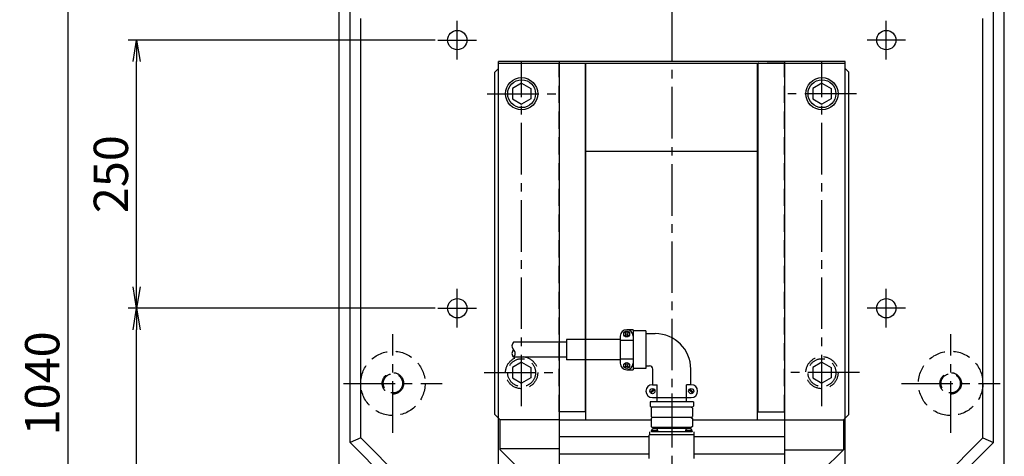
# Model space of a CAD drawing. Extents: x 388 to 4383, y 122 to 3195.
# Drawn here: x 414 to 1332, y 2123 to 2530 of the extents above; entities that cross this region are included whole.
import ezdxf

# ---------------------------------------------------------------- set-up
doc = ezdxf.new("R2010")
doc.units = 0
doc.header["$LTSCALE"] = 64
doc.header["$PDSIZE"] = 16
doc.linetypes.add('CENTER2', pattern=[1.125, 0.75, -0.125, 0.125, -0.125])
doc.linetypes.add('DASHED2', pattern=[0.375, 0.25, -0.125])
doc.layers.get('0').update_dxf_attribs({"linetype": 'CONTINUOUS'})
doc.layers.get('DEFPOINTS').update_dxf_attribs({"linetype": 'CONTINUOUS'})
for name, color, linetype in [('1', 4, 'CONTINUOUS'), ('2', 3, 'CONTINUOUS'), ('CENTER', 1, 'CENTER2'), ('HASEN', 3, 'DASHED2'), ('SCALE', 60, 'CONTINUOUS'), ('Shihan0.2', 112, 'CONTINUOUS'), ('U151', 151, 'CONTINUOUS')]:
    doc.layers.add(name, color=color, linetype=linetype)
doc.layers.add('Z_NOP', color=201, linetype='CONTINUOUS', plot=False)
doc.styles.add('SCALE', font='romans.shx', dxfattribs={"width": 0.8, "bigfont": 'extfont.shx'})
doc.dimstyles.new('SCALE-4', dxfattribs={"dimscale": 8, "dimtxt": 4, "dimasz": 2.5, "dimexe": 1, "dimexo": 0.33, "dimgap": 1, "dimtad": 1, "dimdec": 3, "dimdsep": 46, "dimtxsty": 'SCALE', "dimblk1": 'OPEN', "dimblk2": 'OPEN', "dimsah": 1, "dimcen": 0.1, "dimclrd": 256, "dimclre": 256, "dimclrt": 256, "dimazin": 2, "dimtfac": 0.4, "dimtdec": 3, "dimtmove": 0, "dimatfit": 3, "dimldrblk": 'OPEN', "dimfxl": 1, "dimtvp": 1, "dimtolj": 2, "dimarcsym": 0})

# ---------------------------------------------------------------- blocks, each defined once
blk = doc.blocks.new('_OPEN')
at = {"color": 0, "linetype": 'ByBlock'}
for p, q in [((-1, 0.167), (0, 0)), ((0, 0), (-1, -0.167)), ((0, 0), (-1, 0))]:
    blk.add_line(p, q, dxfattribs=at)
blk = doc.blocks.new('*D37')
at = {"layer": 'DEFPOINTS', "color": 0, "transparency": 16777216}
for p in [(680.7, 2710.64), (459.47, 1670.64), (742.44, 1670.64)]:
    blk.add_point(p, dxfattribs=at)
at = {"layer": 'SCALE', "lineweight": -2, "transparency": 16777216}
for p, q in [((678.06, 2710.64), (451.47, 2710.64)), ((459.47, 2690.64), (459.47, 1690.64)), ((739.8, 1670.64), (451.47, 1670.64))]:
    blk.add_line(p, q, dxfattribs=at)
at = {"layer": 'SCALE', "lineweight": -2, "transparency": 16777216, "xscale": 20, "yscale": 20, "zscale": 20}
for p, rotation in [((459.47, 2710.64), 90), ((459.47, 1670.64), 270)]:
    blk.add_blockref('_OPEN', p, dxfattribs=dict(at, rotation=rotation))
at = {"layer": 'SCALE', "transparency": 16777216, "insert": (435.47, 2190.64), "char_height": 32, "attachment_point": 5, "rotation": 90, "style": 'SCALE'}
blk.add_mtext('\\A2;1040', dxfattribs=at)
blk = doc.blocks.new('*D40')
at = {"layer": 'DEFPOINTS', "color": 0, "transparency": 16777216}
for p in [(523.47, 2510.64), (804.44, 2510.64), (804.44, 2260.64)]:
    blk.add_point(p, dxfattribs=at)
at = {"layer": 'SCALE', "lineweight": -2, "transparency": 16777216}
for p, q in [((801.8, 2510.64), (515.47, 2510.64)), ((523.47, 2280.64), (523.47, 2490.64)), ((801.8, 2260.64), (515.47, 2260.64))]:
    blk.add_line(p, q, dxfattribs=at)
at = {"layer": 'SCALE', "lineweight": -2, "transparency": 16777216, "xscale": 20, "yscale": 20, "zscale": 20}
for p, rotation in [((523.47, 2510.64), 90), ((523.47, 2260.64), 270)]:
    blk.add_blockref('_OPEN', p, dxfattribs=dict(at, rotation=rotation))
at = {"layer": 'SCALE', "transparency": 16777216, "insert": (499.47, 2385.64), "char_height": 32, "attachment_point": 5, "rotation": 90, "style": 'SCALE'}
blk.add_mtext('\\A2;250', dxfattribs=at)
blk = doc.blocks.new('*D41')
at = {"layer": 'DEFPOINTS', "color": 0, "transparency": 16777216}
for p in [(523.47, 2260.64), (804.44, 2260.64), (742.44, 1670.64)]:
    blk.add_point(p, dxfattribs=at)
at = {"layer": 'SCALE', "lineweight": -2, "transparency": 16777216}
for p, q in [((801.8, 2260.64), (515.47, 2260.64)), ((523.47, 1690.64), (523.47, 2240.64)), ((739.8, 1670.64), (515.47, 1670.64))]:
    blk.add_line(p, q, dxfattribs=at)
at = {"layer": 'SCALE', "lineweight": -2, "transparency": 16777216, "xscale": 20, "yscale": 20, "zscale": 20}
for p, rotation in [((523.47, 2260.64), 90), ((523.47, 1670.64), 270)]:
    blk.add_blockref('_OPEN', p, dxfattribs=dict(at, rotation=rotation))
at = {"layer": 'SCALE', "transparency": 16777216, "insert": (499.47, 1965.64), "char_height": 32, "attachment_point": 5, "rotation": 90, "style": 'SCALE'}
blk.add_mtext('\\A2;590', dxfattribs=at)

msp = doc.modelspace()

# ---------------------------------------------------------------- linework, layer by layer
at = {"layer": '1'}
for p, q in [((722.4356, 2135.6434), (722.4356, 2700.6434)), ((1322.4356, 2135.6434), (1322.4356, 2700.6434)), ((732.4356, 2139.7855), (732.4356, 2530.6434)), ((1312.4356, 2139.7855), (1312.4356, 2530.6434)), ((1184.0356, 2490.6434), (860.8356, 2490.6434)), ((860.8356, 2489.0433), (1184.0356, 2489.0434)), ((917.4356, 2490.6434), (917.4356, 1828.6434)), ((1103.0356, 2490.6435), (941.8356, 2490.6433)), ((941.8356, 2164.0433), (941.8356, 2489.0434)), ((942.4356, 2156.6434), (942.4356, 2489.0434)), ((1102.4356, 2156.6434), (1102.4356, 2489.0434)), ((1103.0356, 2164.0433), (1103.0356, 2489.0434)), ((1127.4356, 2490.6434), (1127.4356, 1828.6434)), ((857.4356, 2480.6434), (860.8356, 2484.0434)), ((857.4356, 2161.6434), (857.4356, 2480.6434)), ((1187.4356, 2480.6434), (1184.0356, 2484.0434)), ((1187.4356, 2161.6434), (1187.4356, 2480.6434)), ((1102.4356, 2406.6434), (942.4356, 2406.6434)), ((860.8356, 2158.2434), (857.4356, 2161.6434)), ((941.8356, 2164.0433), (917.4356, 2164.0433)), ((1103.0356, 2164.0433), (1127.4356, 2164.0433)), ((1184.0356, 2158.2434), (1187.4356, 2161.6434)), ((917.4356, 2156.6434), (1003.2606, 2156.6434)), ((1041.6106, 2156.6434), (1127.4356, 2156.6434)), ((732.4356, 2139.7855), (722.4356, 2135.6434)), ((852.4356, 2019.7855), (732.4356, 2139.7855)), ((1001.4356, 2140.6434), (917.4356, 2140.6434)), ((1127.4356, 2140.6434), (1043.4356, 2140.6434)), ((1127.4356, 2140.6434), (1043.4356, 2140.6434)), ((1192.4356, 2019.7855), (1312.4356, 2139.7855)), ((1312.4356, 2139.7855), (1322.4356, 2135.6434)), ((842.4356, 2015.6434), (722.4356, 2135.6434)), ((1202.4356, 2015.6434), (1322.4356, 2135.6434)), ((1001.4356, 2124.6434), (917.4356, 2124.6434)), ((1127.4356, 2124.6434), (1043.4356, 2124.6434))]:
    msp.add_line(p, q, dxfattribs=at)
at = {"layer": '1', "linetype": 'Continuous', "lineweight": 30}
for p, q in [((860.8356, 1771.0433), (860.8356, 2490.6434)), ((1184.0356, 1771.0434), (1184.0356, 2490.6434))]:
    msp.add_line(p, q, dxfattribs=at)
at = {"layer": '1'}
for centre in [(822.4356, 2510.6434), (1222.4356, 2510.6434), (822.4356, 2260.6434), (1222.4356, 2260.6434)]:
    msp.add_circle(centre, 9, dxfattribs=at)
at = {"layer": '2'}
for p, q in [((882.4356, 2470.4583), (873.9356, 2465.5508)), ((882.4356, 2470.4583), (890.9356, 2465.5508)), ((1162.4356, 2470.4583), (1153.9356, 2465.5508)), ((1162.4356, 2470.4583), (1170.9356, 2465.5508)), ((873.9356, 2465.5508), (873.9356, 2455.7359)), ((890.9356, 2465.5508), (890.9356, 2455.7359)), ((1153.9356, 2465.5508), (1153.9356, 2455.7359)), ((1170.9356, 2465.5508), (1170.9356, 2455.7359)), ((873.9356, 2455.7359), (882.4356, 2450.8284)), ((890.9356, 2455.7359), (882.4356, 2450.8284)), ((1153.9356, 2455.7359), (1162.4356, 2450.8284)), ((1170.9356, 2455.7359), (1162.4356, 2450.8284)), ((986.3656, 2240.6434), (980.3656, 2240.6434))]:
    msp.add_line(p, q, dxfattribs=at)
for centre, radius in [((882.4356, 2460.6434), 15), ((882.4356, 2460.6434), 13), ((1162.4356, 2460.6434), 15), ((1162.4356, 2460.6434), 13)]:
    msp.add_circle(centre, radius, dxfattribs=at)
at = {"layer": 'CENTER'}
for p, q in [((1022.4356, 2898.9405), (1022.4356, 1654.6434)), ((822.4356, 2492.6434), (822.4356, 2528.6434)), ((822.4356, 2492.6434), (822.4356, 2528.6434)), ((1222.4356, 2492.6434), (1222.4356, 2528.6434)), ((1222.4356, 2492.6434), (1222.4356, 2528.6434)), ((804.4356, 2510.6434), (840.4356, 2510.6434)), ((804.4356, 2510.6434), (840.4356, 2510.6434)), ((1240.4356, 2510.6434), (1204.4356, 2510.6434)), ((1240.4356, 2510.6434), (1204.4356, 2510.6434)), ((882.4356, 2169.3655), (882.4356, 2490.6434)), ((882.4356, 2169.3655), (882.4356, 2490.6434)), ((1162.4356, 2169.3655), (1162.4356, 2490.6434)), ((1162.4356, 2169.3655), (1162.4356, 2490.6434)), ((850.3626, 2460.6434), (917.0031, 2460.6434)), ((850.3626, 2460.6434), (917.0031, 2460.6434)), ((1194.5086, 2460.6434), (1127.8681, 2460.6434)), ((1194.5086, 2460.6434), (1127.8681, 2460.6434)), ((822.4356, 2242.6434), (822.4356, 2278.6434)), ((822.4356, 2242.6434), (822.4356, 2278.6434)), ((1222.4356, 2242.6434), (1222.4356, 2278.6434)), ((1222.4356, 2242.6434), (1222.4356, 2278.6434)), ((804.4356, 2260.6434), (840.4356, 2260.6434)), ((804.4356, 2260.6434), (840.4356, 2260.6434)), ((1240.4356, 2260.6434), (1204.4356, 2260.6434)), ((1240.4356, 2260.6434), (1204.4356, 2260.6434)), ((762.4356, 2144.6434), (762.4356, 2236.6434)), ((1282.4356, 2144.6434), (1282.4356, 2236.6434)), ((847.5404, 2200.6434), (917.4069, 2200.6434)), ((847.5404, 2200.6434), (917.4069, 2200.6434)), ((1197.3689, 2200.6434), (1127.5023, 2200.6434)), ((716.4356, 2190.6434), (808.4356, 2190.6434)), ((1236.4356, 2190.6434), (1328.4356, 2190.6434))]:
    msp.add_line(p, q, dxfattribs=at)
at = {"layer": 'HASEN'}
for p, q in [((917.4356, 2489.0433), (941.8356, 2489.0434)), ((917.4356, 2164.0433), (917.4356, 2489.0433)), ((1127.4356, 2489.0434), (1103.0356, 2489.0434)), ((1127.4356, 2164.0433), (1127.4356, 2489.0434)), ((882.4356, 2210.4583), (873.9356, 2205.5508)), ((873.9356, 2205.5508), (873.9356, 2195.7359)), ((882.4356, 2210.4583), (890.9356, 2205.5508)), ((890.9356, 2205.5508), (890.9356, 2195.7359)), ((1162.4356, 2210.4583), (1153.9356, 2205.5508)), ((1153.9356, 2205.5508), (1153.9356, 2195.7359)), ((1162.4356, 2210.4583), (1170.9356, 2205.5508)), ((1170.9356, 2205.5508), (1170.9356, 2195.7359)), ((873.9356, 2195.7359), (882.4356, 2190.8284)), ((890.9356, 2195.7359), (882.4356, 2190.8284)), ((1153.9356, 2195.7359), (1162.4356, 2190.8284)), ((1170.9356, 2195.7359), (1162.4356, 2190.8284))]:
    msp.add_line(p, q, dxfattribs=at)
for centre, radius in [((762.4356, 2190.6434), 30), ((882.4356, 2200.6434), 15), ((882.4356, 2200.6434), 13), ((1162.4356, 2200.6434), 15), ((1162.4356, 2200.6434), 13), ((1282.4356, 2190.6434), 30), ((762.4356, 2190.6434), 10), ((762.4356, 2190.6434), 9), ((1282.4356, 2190.6434), 10), ((1282.4356, 2190.6434), 9)]:
    msp.add_circle(centre, radius, dxfattribs=at)
at = {"layer": 'Shihan0.2', "ltscale": 0.3}
for p, q in [((986.3656, 2240.6434), (986.3656, 2203.3434)), ((924.3656, 2231.4934), (924.3656, 2212.4934)), ((974.3656, 2231.4934), (924.3656, 2231.4934)), ((974.3656, 2234.6434), (974.3656, 2209.3434)), ((986.3656, 2230.7434), (974.3656, 2230.7434)), ((979.317, 2237.0811), (978.8305, 2237.5846)), ((979.317, 2236.2071), (978.8312, 2235.703)), ((979.4761, 2236.6434), (979.317, 2237.0811)), ((979.4761, 2236.6434), (979.317, 2236.2071)), ((979.9279, 2237.6921), (979.4245, 2238.1785)), ((979.9286, 2235.5955), (979.4252, 2235.109)), ((980.3656, 2237.533), (979.9279, 2237.6921)), ((980.3649, 2235.7546), (979.9286, 2235.5955)), ((980.3649, 2235.7546), (980.8026, 2235.5955)), ((980.3656, 2237.533), (980.8019, 2237.6921)), ((980.8019, 2237.6921), (981.3061, 2238.1778)), ((980.8026, 2235.5955), (981.3061, 2235.109)), ((981.2544, 2236.6441), (981.4135, 2237.0804)), ((981.2544, 2236.6441), (981.4135, 2236.2064)), ((981.4135, 2237.0804), (981.8993, 2237.5846)), ((981.4135, 2236.2064), (981.9, 2235.703)), ((998.1656, 2239.4934), (986.3656, 2239.4934)), ((998.1656, 2239.4934), (998.1656, 2204.4934)), ((924.3656, 2228.9934), (874.946, 2228.9934)), ((924.3656, 2214.9934), (874.946, 2214.9934)), ((974.3656, 2212.4934), (924.3656, 2212.4934)), ((986.3656, 2213.2434), (974.3656, 2213.2434)), ((979.317, 2206.9057), (978.8305, 2206.4023)), ((979.317, 2207.7797), (978.8312, 2208.2839)), ((979.4761, 2207.3434), (979.317, 2207.7797)), ((979.4761, 2207.3434), (979.317, 2206.9057)), ((979.9279, 2206.2948), (979.4245, 2205.8083)), ((979.9286, 2208.3913), (979.4252, 2208.8778)), ((980.3656, 2206.4539), (979.9279, 2206.2948)), ((980.3649, 2208.2323), (979.9286, 2208.3913)), ((980.3649, 2208.2323), (980.8026, 2208.3913)), ((980.3656, 2206.4539), (980.8019, 2206.2948)), ((980.3656, 2203.3434), (986.3656, 2203.3434)), ((980.8019, 2206.2948), (981.3061, 2205.809)), ((980.8026, 2208.3913), (981.3061, 2208.8778)), ((981.2544, 2207.3427), (981.4135, 2207.7804)), ((981.2544, 2207.3427), (981.4135, 2206.9064)), ((981.4135, 2207.7804), (981.9, 2208.2839)), ((981.4135, 2206.9064), (981.8993, 2206.4023)), ((998.1656, 2204.4934), (986.3656, 2204.4934)), ((1004.7906, 2189.3934), (1004.7906, 2203.9934)), ((1040.0806, 2189.3934), (1040.0806, 2203.9934)), ((1002.3272, 2182.0872), (1005.6469, 2185.4068)), ((1004.3406, 2189.3934), (1008.7906, 2189.3934)), ((1008.7906, 2173.3934), (1008.7906, 2189.3934)), ((1036.0806, 2173.3934), (1036.0806, 2189.3934)), ((1040.5306, 2189.3934), (1036.0806, 2189.3934)), ((1042.544, 2182.0872), (1039.2243, 2185.4068)), ((1003.0343, 2181.38), (1006.354, 2184.6997)), ((1004.3406, 2177.3934), (1040.5306, 2177.3934)), ((1041.8369, 2181.38), (1038.5172, 2184.6997)), ((1042.6756, 2173.3934), (1002.1956, 2173.3934)), ((1002.1956, 2173.3934), (1002.1956, 2169.3934)), ((1002.1956, 2169.3934), (1003.2606, 2168.3934)), ((1041.6106, 2168.3934), (1003.2606, 2168.3934)), ((1004.2606, 2168.3934), (1003.2606, 2167.3934)), ((1003.2606, 2167.3934), (1003.2606, 2159.8934)), ((1041.6106, 2167.3934), (1040.6106, 2168.3934)), ((1042.6756, 2169.3934), (1041.6106, 2168.3934)), ((1041.6106, 2167.3934), (1041.6106, 2159.8934)), ((1042.6756, 2173.3934), (1042.6756, 2169.3934)), ((1004.2606, 2158.8934), (1003.2606, 2159.8934)), ((1004.2606, 2158.8934), (1003.2606, 2157.8934)), ((1003.2606, 2157.8934), (1003.2606, 2150.3934)), ((1040.6106, 2158.8934), (1004.2606, 2158.8934)), ((1040.6106, 2158.8934), (1041.6106, 2159.8934)), ((1040.6106, 2158.8934), (1041.6106, 2157.8934)), ((1041.6106, 2157.8934), (1041.6106, 2150.3934)), ((1004.2606, 2149.3934), (1003.2606, 2150.3934)), ((1040.6106, 2149.3934), (1004.2606, 2149.3934)), ((1041.6106, 2150.3934), (1040.6106, 2149.3934))]:
    msp.add_line(p, q, dxfattribs=at)
at = {"layer": 'Shihan0.2'}
for p, q in [((998.1656, 2236.9934), (1007.0806, 2236.9934)), ((998.1656, 2206.9934), (1001.7906, 2206.9934)), ((1005.1856, 2149.3934), (1005.1856, 2148.462)), ((1005.8882, 2148.5634), (1005.1856, 2148.5634)), ((1005.8882, 2148.5634), (1005.1856, 2148.5634)), ((1006.1856, 2149.3934), (1006.1856, 2148.5847)), ((1037.6882, 2148.5634), (1007.183, 2148.5634)), ((1038.6856, 2149.3934), (1038.6856, 2148.5847)), ((1039.6856, 2148.5634), (1038.983, 2148.5634)), ((1039.6856, 2148.5634), (1038.983, 2148.5634)), ((1039.6856, 2149.3934), (1039.6856, 2148.462)), ((1001.4356, 2120.6434), (1001.4356, 2142.2434)), ((1001.7856, 2145.3934), (1001.7856, 2142.6402)), ((1043.0356, 2142.6434), (1001.8356, 2142.6434)), ((1003.5356, 2145.8934), (1003.5356, 2145.3934)), ((1003.5856, 2145.8934), (1003.5356, 2145.8934)), ((1041.3356, 2145.3934), (1003.5356, 2145.3934)), ((1003.5856, 2145.8934), (1003.5856, 2146.5934)), ((1003.5856, 2146.5934), (1003.7856, 2146.5934)), ((1009.5356, 2145.8934), (1003.5856, 2145.8934)), ((1003.7856, 2146.5934), (1003.824, 2147.3262)), ((1009.4856, 2146.5934), (1003.7856, 2146.5934)), ((1006.5356, 2145.8934), (1005.7014, 2146.5934)), ((1007.3698, 2145.8934), (1006.5356, 2146.5934)), ((1009.2856, 2146.5934), (1009.2472, 2147.3262)), ((1009.4856, 2145.8934), (1009.4856, 2146.5934)), ((1009.5356, 2145.8934), (1009.5356, 2145.3934)), ((1035.3356, 2145.8934), (1035.3356, 2145.3934)), ((1041.2856, 2145.8934), (1035.3356, 2145.8934)), ((1035.3856, 2145.8934), (1035.3856, 2146.5934)), ((1041.0856, 2146.5934), (1035.3856, 2146.5934)), ((1035.5856, 2146.5934), (1035.624, 2147.3262)), ((1038.3356, 2145.8934), (1037.5014, 2146.5934)), ((1039.1698, 2145.8934), (1038.3356, 2146.5934)), ((1041.0856, 2146.5934), (1041.0472, 2147.3262)), ((1041.0856, 2146.5934), (1041.2856, 2146.5934)), ((1041.2856, 2145.8934), (1041.2856, 2146.5934)), ((1041.2856, 2145.8934), (1041.3356, 2145.8934)), ((1041.3356, 2145.8934), (1041.3356, 2145.3934)), ((1043.0856, 2145.3934), (1043.0856, 2142.6402)), ((1043.4356, 2120.6434), (1043.4356, 2142.2434))]:
    msp.add_line(p, q, dxfattribs=at)
at = {"layer": 'Shihan0.2', "ltscale": 0.7}
msp.add_line((1022.4356, 2181.3434), (1022.4356, 2141.5434), dxfattribs=at)
at = {"layer": 'Shihan0.2', "ltscale": 0.3}
for centre, radius in [((980.3656, 2236.6434), 2.75), ((980.3656, 2207.3434), 2.75), ((1004.3406, 2183.3934), 2.4), ((1040.5306, 2183.3934), 2.4)]:
    msp.add_circle(centre, radius, dxfattribs=at)
for centre, radius, start, end in [((980.3656, 2234.6434), 6, 0, 180), ((980.3656, 2236.6434), 1.8, 121.5066, 148.493), ((980.3656, 2236.6434), 1.8, 211.507, 238.493), ((980.3656, 2236.6434), 1.8, 31.507, 58.4934), ((980.3656, 2236.6434), 1.8, 301.507, 328.493), ((1007.0806, 2203.9934), 33, 0, 90), ((878.2793, 2225.4934), 4.8333, 133.602819, 226.397181), ((878.2793, 2218.4934), 4.8333, 133.602819, 226.397181), ((871.6126, 2218.4934), 4.8333, 313.602819, 46.397181), ((980.3656, 2209.3434), 6, 180, 0), ((980.3656, 2207.3434), 1.8, 121.507, 148.493), ((980.3656, 2207.3434), 1.8, 211.507, 238.4934), ((980.3656, 2207.3434), 1.8, 31.507, 58.493), ((980.3656, 2207.3434), 1.8, 301.5066, 328.493)]:
    msp.add_arc(centre, radius, start, end, dxfattribs=at)
at = {"layer": 'Shihan0.2'}
for centre, radius, start, end in [((1001.7906, 2203.9934), 3, 0, 90), ((1004.3406, 2183.3934), 6, 90, 270), ((1040.5306, 2183.3934), 6, 270, 90), ((1004.9225, 2147.2686), 1.1, 105.867139, 177), ((1006.5356, 2141.5934), 7, 101.1195724, 105.867139), ((1006.5356, 2141.5934), 7, 74.132861, 101.1195724), ((1008.1487, 2147.2686), 1.1, 3, 74.132861), ((1036.7225, 2147.2686), 1.1, 105.867139, 177), ((1038.3356, 2141.5934), 7, 78.8804276, 105.867139), ((1038.3356, 2141.5934), 7, 74.132861, 78.8804276), ((1039.9487, 2147.2686), 1.1, 3, 74.132861), ((1001.8356, 2142.2434), 0.4, 97.1807558, 180), ((1001.8356, 2142.2434), 0.4, 90, 97.1807558), ((1043.0356, 2142.2434), 0.4, 82.8760941, 90), ((1043.0356, 2142.2434), 0.4, 0, 82.8760941)]:
    msp.add_arc(centre, radius, start, end, dxfattribs=at)
at = {"layer": 'U151'}
for p, q in [((712.4356, 1700.6434), (712.4356, 2700.6434)), ((1332.4356, 1700.6434), (1332.4356, 2700.6434))]:
    msp.add_line(p, q, dxfattribs=at)
at = {"layer": 'Z_NOP'}
for p, q in [((862.4356, 2156.6434), (860.8356, 2158.2434)), ((1182.4356, 2156.6434), (1184.0356, 2158.2434)), ((862.4356, 2128.6434), (862.4356, 2156.6434)), ((917.4356, 2156.6434), (862.4356, 2156.6434)), ((1127.4356, 2156.6434), (1182.4356, 2156.6434)), ((1182.4356, 2156.6434), (1182.4356, 2128.6434)), ((917.4356, 2129.6434), (862.4356, 2129.6434)), ((882.4356, 2108.6434), (862.4356, 2128.6434)), ((1127.4356, 2128.6434), (1182.4356, 2128.6434)), ((1162.4356, 2108.6434), (1182.4356, 2128.6434))]:
    msp.add_line(p, q, dxfattribs=at)

# ---------------------------------------------------------------- dimensions: what is measured, and where the dimension line sits
at = {"layer": 'SCALE'}
for base, p1, p2, picture, middle in [((459.4654, 1670.6434), (680.698, 2710.6434), (742.4356, 1670.6434), '*D37', (435.4654, 2190.6434)), ((523.4654, 2510.6434), (804.4356, 2260.6434), (804.4356, 2510.6434), '*D40', (499.4654, 2385.6434)), ((523.4654, 2260.6434), (742.4356, 1670.6434), (804.4356, 2260.6434), '*D41', (499.4654, 1965.6434))]:
    dim = msp.add_linear_dim(base=base, p1=p1, p2=p2, angle=90, dimstyle='SCALE-4', dxfattribs=at)
    dim.commit()
    dim.dimension.update_dxf_attribs({"geometry": picture, "text_midpoint": middle})

doc.saveas('drawing.dxf')
